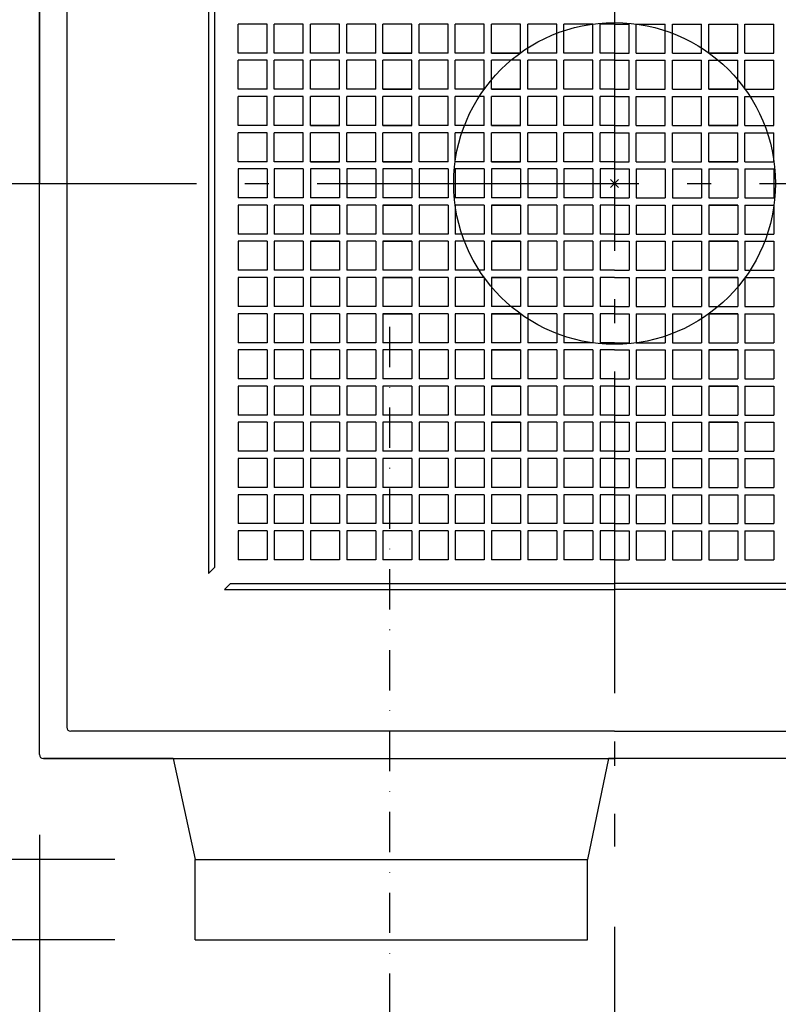
# Model space of a CAD drawing. Extents: x -337 to 763, y -623 to 382.
# Drawn here: x -148 to 41, y -204 to 41 of the extents above; entities that cross this region are included whole.
import ezdxf

# ---------------------------------------------------------------- set-up
doc = ezdxf.new("R2010")
doc.units = 0
doc.header["$LTSCALE"] = 20
doc.header["$PDMODE"] = 3
doc.header["$PDSIZE"] = -2
doc.linetypes.add('CENTER', pattern=[1, 0.5, -0.25, 0, -0.25])
doc.linetypes.add('DASHDOT', pattern=[5.5, 4, -0.6, 0.3, -0.6])
doc.layers.get('DEFPOINTS').update_dxf_attribs({"linetype": 'CONTINUOUS'})
for name, color, linetype in [('ARRANGE', 1, 'CONTINUOUS'), ('BASIS', 6, 'DASHDOT'), ('DETAIL', 5, 'CONTINUOUS'), ('NOTE', 4, 'CONTINUOUS'), ('OUTLINE', 3, 'CONTINUOUS'), ('SIZE', 30, 'CONTINUOUS')]:
    doc.layers.add(name, color=color, linetype=linetype)

msp = doc.modelspace()

# ---------------------------------------------------------------- linework, layer by layer
at = {"layer": 'ARRANGE', "color": 1, "linetype": 'CONTINUOUS'}
msp.add_circle((0, 0), 40, dxfattribs=at)
msp.add_point((0, 0), dxfattribs=at)
at = {"layer": 'BASIS', "color": 6, "linetype": 'DASHDOT'}
for p, q in [((0, 173.23), (0, -164.85)), ((-183.97, 0), (163.05, 0))]:
    msp.add_line(p, q, dxfattribs=at)
at = {"layer": 'DEFPOINTS', "color": 30, "linetype": 'CONTINUOUS'}
for p in [(-143, -142), (0, -164.85), (-104.25, -168.1), (-104.25, -188.1), (-104.25, -188.1), (-6.75, -188.1)]:
    msp.add_point(p, dxfattribs=at)
at = {"layer": 'DETAIL', "color": 5, "linetype": 'CONTINUOUS'}
for p, q in [((-143, -142), (-143, 142)), ((-136.21, 135.21), (-136.21, -135.21)), ((-101, 97), (-101, -97)), ((-99.5, 95.5), (-99.5, -95.5)), ((-86.4, 39.6), (-93.6, 39.6)), ((-93.6, 32.4), (-93.6, 39.6)), ((-86.4, 32.4), (-86.4, 39.6)), ((-77.4, 39.6), (-84.6, 39.6)), ((-84.6, 32.4), (-84.6, 39.6)), ((-77.4, 32.4), (-77.4, 39.6)), ((-68.4, 39.6), (-75.6, 39.6)), ((-75.6, 32.4), (-75.6, 39.6)), ((-68.4, 32.4), (-68.4, 39.6)), ((-59.4, 39.6), (-66.6, 39.6)), ((-66.6, 32.4), (-66.6, 39.6)), ((-59.4, 32.4), (-59.4, 39.6)), ((-59.4, 32.4), (-59.4, 39.6)), ((-50.4, 39.6), (-57.6, 39.6)), ((-57.6, 32.4), (-57.6, 39.6)), ((-50.4, 32.4), (-50.4, 39.6)), ((-50.4, 32.4), (-50.4, 39.6)), ((-41.4, 39.6), (-48.6, 39.6)), ((-48.6, 32.4), (-48.6, 39.6)), ((-41.4, 32.4), (-41.4, 39.6)), ((-32.4, 39.6), (-39.6, 39.6)), ((-39.6, 32.4), (-39.6, 39.6)), ((-32.4, 32.4), (-32.4, 39.6)), ((-23.4, 39.6), (-30.6, 39.6)), ((-30.6, 32.4), (-30.6, 39.6)), ((-23.4, 32.4), (-23.4, 39.6)), ((-23.4, 32.4), (-23.4, 39.6)), ((-14.4, 39.6), (-21.6, 39.6)), ((-21.6, 32.4), (-21.6, 39.6)), ((-14.4, 32.4), (-14.4, 39.6)), ((-5.4, 39.6), (-12.6, 39.6)), ((-12.6, 32.4), (-12.6, 39.6)), ((-5.4, 32.4), (-5.4, 39.6)), ((-3.6, 32.4), (-3.6, 39.6)), ((0, 39.6), (-3.6, 39.6)), ((0, 39.6), (3.6, 39.6)), ((3.6, 32.4), (3.6, 39.6)), ((5.4, 39.6), (12.6, 39.6)), ((5.4, 32.4), (5.4, 39.6)), ((12.6, 32.4), (12.6, 39.6)), ((14.4, 32.4), (14.4, 39.6)), ((14.4, 39.6), (21.6, 39.6)), ((21.6, 32.4), (21.6, 39.6)), ((23.4, 32.4), (23.4, 39.6)), ((23.4, 32.4), (23.4, 39.6)), ((23.4, 39.6), (30.6, 39.6)), ((30.6, 32.4), (30.6, 39.6)), ((32.4, 32.4), (32.4, 39.6)), ((32.4, 39.6), (39.6, 39.6)), ((39.6, 32.4), (39.6, 39.6)), ((-86.4, 32.4), (-93.6, 32.4)), ((-77.4, 32.4), (-84.6, 32.4)), ((-68.4, 32.4), (-75.6, 32.4)), ((-59.4, 32.4), (-66.6, 32.4)), ((-57.6, 32.4), (-50.4, 32.4)), ((-50.4, 32.4), (-57.6, 32.4)), ((-41.4, 32.4), (-48.6, 32.4)), ((-32.4, 32.4), (-39.6, 32.4)), ((-30.6, 32.4), (-23.4, 32.4)), ((-23.4, 32.4), (-30.6, 32.4)), ((-14.4, 32.4), (-21.6, 32.4)), ((-5.4, 32.4), (-12.6, 32.4)), ((0, 32.4), (-3.6, 32.4)), ((0, 32.4), (3.6, 32.4)), ((5.4, 32.4), (12.6, 32.4)), ((14.4, 32.4), (21.6, 32.4)), ((30.6, 32.4), (23.4, 32.4)), ((23.4, 32.4), (30.6, 32.4)), ((32.4, 32.4), (39.6, 32.4)), ((-86.4, 30.6), (-93.6, 30.6)), ((-93.6, 23.4), (-93.6, 30.6)), ((-86.4, 23.4), (-86.4, 30.6)), ((-77.4, 30.6), (-84.6, 30.6)), ((-84.6, 23.4), (-84.6, 30.6)), ((-77.4, 23.4), (-77.4, 30.6)), ((-68.4, 30.6), (-75.6, 30.6)), ((-75.6, 23.4), (-75.6, 30.6)), ((-68.4, 23.4), (-68.4, 30.6)), ((-59.4, 30.6), (-66.6, 30.6)), ((-66.6, 23.4), (-66.6, 30.6)), ((-59.4, 23.4), (-59.4, 30.6)), ((-50.4, 30.6), (-57.6, 30.6)), ((-57.6, 23.4), (-57.6, 30.6)), ((-57.6, 23.4), (-57.6, 30.6)), ((-50.4, 23.4), (-50.4, 30.6)), ((-50.4, 23.4), (-50.4, 30.6)), ((-41.4, 30.6), (-48.6, 30.6)), ((-48.6, 23.4), (-48.6, 30.6)), ((-41.4, 23.4), (-41.4, 30.6)), ((-32.4, 30.6), (-39.6, 30.6)), ((-39.6, 23.4), (-39.6, 30.6)), ((-32.4, 23.4), (-32.4, 30.6)), ((-23.4, 30.6), (-30.6, 30.6)), ((-30.6, 23.4), (-30.6, 30.6)), ((-23.4, 23.4), (-23.4, 30.6)), ((-23.4, 23.4), (-23.4, 30.6)), ((-14.4, 30.6), (-21.6, 30.6)), ((-21.6, 23.4), (-21.6, 30.6)), ((-14.4, 23.4), (-14.4, 30.6)), ((-5.4, 30.6), (-12.6, 30.6)), ((-12.6, 23.4), (-12.6, 30.6)), ((-5.4, 23.4), (-5.4, 30.6)), ((-3.6, 23.4), (-3.6, 30.6)), ((0, 30.6), (-3.6, 30.6)), ((0, 30.6), (3.6, 30.6)), ((3.6, 23.4), (3.6, 30.6)), ((5.4, 30.6), (12.6, 30.6)), ((5.4, 23.4), (5.4, 30.6)), ((12.6, 23.4), (12.6, 30.6)), ((14.4, 23.4), (14.4, 30.6)), ((14.4, 30.6), (21.6, 30.6)), ((21.6, 23.4), (21.6, 30.6)), ((23.4, 23.4), (23.4, 30.6)), ((23.4, 23.4), (23.4, 30.6)), ((23.4, 30.6), (30.6, 30.6)), ((30.6, 23.4), (30.6, 30.6)), ((32.4, 23.4), (32.4, 30.6)), ((32.4, 30.6), (39.6, 30.6)), ((39.6, 23.4), (39.6, 30.6)), ((-86.4, 23.4), (-93.6, 23.4)), ((-77.4, 23.4), (-84.6, 23.4)), ((-68.4, 23.4), (-75.6, 23.4)), ((-59.4, 23.4), (-66.6, 23.4)), ((-57.6, 23.4), (-50.4, 23.4)), ((-50.4, 23.4), (-57.6, 23.4)), ((-41.4, 23.4), (-48.6, 23.4)), ((-32.4, 23.4), (-39.6, 23.4)), ((-30.6, 23.4), (-23.4, 23.4)), ((-23.4, 23.4), (-30.6, 23.4)), ((-14.4, 23.4), (-21.6, 23.4)), ((-5.4, 23.4), (-12.6, 23.4)), ((0, 23.4), (-3.6, 23.4)), ((0, 23.4), (3.6, 23.4)), ((5.4, 23.4), (12.6, 23.4)), ((14.4, 23.4), (21.6, 23.4)), ((30.6, 23.4), (23.4, 23.4)), ((23.4, 23.4), (30.6, 23.4)), ((32.4, 23.4), (39.6, 23.4)), ((-86.4, 21.6), (-93.6, 21.6)), ((-93.6, 14.4), (-93.6, 21.6)), ((-86.4, 14.4), (-86.4, 21.6)), ((-77.4, 21.6), (-84.6, 21.6)), ((-84.6, 14.4), (-84.6, 21.6)), ((-77.4, 14.4), (-77.4, 21.6)), ((-68.4, 21.6), (-75.6, 21.6)), ((-75.6, 14.4), (-75.6, 21.6)), ((-68.4, 14.4), (-68.4, 21.6)), ((-68.4, 14.4), (-68.4, 21.6)), ((-59.4, 21.6), (-66.6, 21.6)), ((-66.6, 14.4), (-66.6, 21.6)), ((-59.4, 14.4), (-59.4, 21.6)), ((-50.4, 21.6), (-57.6, 21.6)), ((-57.6, 14.4), (-57.6, 21.6)), ((-50.4, 14.4), (-50.4, 21.6)), ((-50.4, 14.4), (-50.4, 21.6)), ((-41.4, 21.6), (-48.6, 21.6)), ((-48.6, 14.4), (-48.6, 21.6)), ((-41.4, 14.4), (-41.4, 21.6)), ((-32.4, 21.6), (-39.6, 21.6)), ((-39.6, 14.4), (-39.6, 21.6)), ((-32.4, 14.4), (-32.4, 21.6)), ((-23.4, 21.6), (-30.6, 21.6)), ((-30.6, 14.4), (-30.6, 21.6)), ((-23.4, 14.4), (-23.4, 21.6)), ((-23.4, 14.4), (-23.4, 21.6)), ((-14.4, 21.6), (-21.6, 21.6)), ((-21.6, 14.4), (-21.6, 21.6)), ((-14.4, 14.4), (-14.4, 21.6)), ((-5.4, 21.6), (-12.6, 21.6)), ((-12.6, 14.4), (-12.6, 21.6)), ((-5.4, 14.4), (-5.4, 21.6)), ((-3.6, 14.4), (-3.6, 21.6)), ((0, 21.6), (-3.6, 21.6)), ((0, 21.6), (3.6, 21.6)), ((3.6, 14.4), (3.6, 21.6)), ((5.4, 21.6), (12.6, 21.6)), ((5.4, 14.4), (5.4, 21.6)), ((12.6, 14.4), (12.6, 21.6)), ((14.4, 14.4), (14.4, 21.6)), ((14.4, 21.6), (21.6, 21.6)), ((21.6, 14.4), (21.6, 21.6)), ((23.4, 14.4), (23.4, 21.6)), ((23.4, 14.4), (23.4, 21.6)), ((23.4, 21.6), (30.6, 21.6)), ((30.6, 14.4), (30.6, 21.6)), ((32.4, 14.4), (32.4, 21.6)), ((32.4, 21.6), (39.6, 21.6)), ((39.6, 14.4), (39.6, 21.6)), ((-86.4, 14.4), (-93.6, 14.4)), ((-86.4, 12.6), (-93.6, 12.6)), ((-93.6, 5.4), (-93.6, 12.6)), ((-86.4, 5.4), (-86.4, 12.6)), ((-77.4, 14.4), (-84.6, 14.4)), ((-77.4, 12.6), (-84.6, 12.6)), ((-84.6, 5.4), (-84.6, 12.6)), ((-77.4, 5.4), (-77.4, 12.6)), ((-75.6, 14.4), (-68.4, 14.4)), ((-68.4, 14.4), (-75.6, 14.4)), ((-75.6, 5.4), (-75.6, 12.6)), ((-68.4, 12.6), (-75.6, 12.6)), ((-68.4, 5.4), (-68.4, 12.6)), ((-68.4, 5.4), (-68.4, 12.6)), ((-59.4, 14.4), (-66.6, 14.4)), ((-59.4, 12.6), (-66.6, 12.6)), ((-66.6, 5.4), (-66.6, 12.6)), ((-59.4, 5.4), (-59.4, 12.6)), ((-57.6, 14.4), (-50.4, 14.4)), ((-50.4, 14.4), (-57.6, 14.4)), ((-50.4, 12.6), (-57.6, 12.6)), ((-57.6, 5.4), (-57.6, 12.6)), ((-50.4, 5.4), (-50.4, 12.6)), ((-50.4, 5.4), (-50.4, 12.6)), ((-41.4, 14.4), (-48.6, 14.4)), ((-41.4, 12.6), (-48.6, 12.6)), ((-48.6, 5.4), (-48.6, 12.6)), ((-41.4, 5.4), (-41.4, 12.6)), ((-32.4, 14.4), (-39.6, 14.4)), ((-32.4, 12.6), (-39.6, 12.6)), ((-39.6, 5.4), (-39.6, 12.6)), ((-32.4, 5.4), (-32.4, 12.6)), ((-30.6, 14.4), (-23.4, 14.4)), ((-23.4, 14.4), (-30.6, 14.4)), ((-23.4, 12.6), (-30.6, 12.6)), ((-30.6, 5.4), (-30.6, 12.6)), ((-23.4, 5.4), (-23.4, 12.6)), ((-23.4, 5.4), (-23.4, 12.6)), ((-14.4, 14.4), (-21.6, 14.4)), ((-14.4, 12.6), (-21.6, 12.6)), ((-21.6, 5.4), (-21.6, 12.6)), ((-14.4, 5.4), (-14.4, 12.6)), ((-5.4, 14.4), (-12.6, 14.4)), ((-5.4, 12.6), (-12.6, 12.6)), ((-12.6, 5.4), (-12.6, 12.6)), ((-5.4, 5.4), (-5.4, 12.6)), ((0, 14.4), (-3.6, 14.4)), ((-3.6, 5.4), (-3.6, 12.6)), ((0, 12.6), (-3.6, 12.6)), ((0, 14.4), (3.6, 14.4)), ((0, 12.6), (3.6, 12.6)), ((3.6, 5.4), (3.6, 12.6)), ((5.4, 14.4), (12.6, 14.4)), ((5.4, 12.6), (12.6, 12.6)), ((5.4, 5.4), (5.4, 12.6)), ((12.6, 5.4), (12.6, 12.6)), ((14.4, 14.4), (21.6, 14.4)), ((14.4, 5.4), (14.4, 12.6)), ((14.4, 12.6), (21.6, 12.6)), ((21.6, 5.4), (21.6, 12.6)), ((30.6, 14.4), (23.4, 14.4)), ((23.4, 14.4), (30.6, 14.4)), ((23.4, 5.4), (23.4, 12.6)), ((23.4, 5.4), (23.4, 12.6)), ((23.4, 12.6), (30.6, 12.6)), ((30.6, 5.4), (30.6, 12.6)), ((32.4, 14.4), (39.6, 14.4)), ((32.4, 5.4), (32.4, 12.6)), ((32.4, 12.6), (39.6, 12.6)), ((39.6, 5.4), (39.6, 12.6)), ((-86.4, 5.4), (-93.6, 5.4)), ((-77.4, 5.4), (-84.6, 5.4)), ((-75.6, 5.4), (-68.4, 5.4)), ((-68.4, 5.4), (-75.6, 5.4)), ((-59.4, 5.4), (-66.6, 5.4)), ((-57.6, 5.4), (-50.4, 5.4)), ((-50.4, 5.4), (-57.6, 5.4)), ((-41.4, 5.4), (-48.6, 5.4)), ((-32.4, 5.4), (-39.6, 5.4)), ((-30.6, 5.4), (-23.4, 5.4)), ((-23.4, 5.4), (-30.6, 5.4)), ((-14.4, 5.4), (-21.6, 5.4)), ((-5.4, 5.4), (-12.6, 5.4)), ((0, 5.4), (-3.6, 5.4)), ((0, 5.4), (3.6, 5.4)), ((5.4, 5.4), (12.6, 5.4)), ((14.4, 5.4), (21.6, 5.4)), ((30.6, 5.4), (23.4, 5.4)), ((23.4, 5.4), (30.6, 5.4)), ((32.4, 5.4), (39.6, 5.4)), ((-93.6, 3.6), (-93.6, -3.6)), ((-86.4, 3.6), (-93.6, 3.6)), ((-86.4, 3.6), (-86.4, -3.6)), ((-84.6, 3.6), (-84.6, -3.6)), ((-77.4, 3.6), (-84.6, 3.6)), ((-77.4, 3.6), (-77.4, -3.6)), ((-75.6, 3.6), (-75.6, -3.6)), ((-68.4, 3.6), (-75.6, 3.6)), ((-68.4, 3.6), (-68.4, -3.6)), ((-66.6, 3.6), (-66.6, -3.6)), ((-59.4, 3.6), (-66.6, 3.6)), ((-59.4, 3.6), (-59.4, -3.6)), ((-57.6, 3.6), (-57.6, -3.6)), ((-50.4, 3.6), (-57.6, 3.6)), ((-50.4, 3.6), (-50.4, -3.6)), ((-48.6, 3.6), (-48.6, -3.6)), ((-41.4, 3.6), (-48.6, 3.6)), ((-41.4, 3.6), (-41.4, -3.6)), ((-39.6, 3.6), (-39.6, -3.6)), ((-32.4, 3.6), (-39.6, 3.6)), ((-32.4, 3.6), (-32.4, -3.6)), ((-30.6, 3.6), (-30.6, -3.6)), ((-23.4, 3.6), (-30.6, 3.6)), ((-23.4, 3.6), (-23.4, -3.6)), ((-21.6, 3.6), (-21.6, -3.6)), ((-14.4, 3.6), (-21.6, 3.6)), ((-14.4, 3.6), (-14.4, -3.6)), ((-12.6, 3.6), (-12.6, -3.6)), ((-5.4, 3.6), (-12.6, 3.6)), ((-5.4, 3.6), (-5.4, -3.6)), ((-3.6, 3.6), (-3.6, -3.6)), ((0, 3.6), (-3.6, 3.6)), ((0, 3.6), (3.6, 3.6)), ((3.6, 3.6), (3.6, -3.6)), ((5.4, 3.6), (5.4, -3.6)), ((5.4, 3.6), (12.6, 3.6)), ((12.6, 3.6), (12.6, -3.6)), ((14.4, 3.6), (14.4, -3.6)), ((14.4, 3.6), (21.6, 3.6)), ((21.6, 3.6), (21.6, -3.6)), ((23.4, 3.6), (23.4, -3.6)), ((23.4, 3.6), (30.6, 3.6)), ((30.6, 3.6), (30.6, -3.6)), ((32.4, 3.6), (32.4, -3.6)), ((32.4, 3.6), (39.6, 3.6)), ((39.6, 3.6), (39.6, -3.6)), ((-86.4, -3.6), (-93.6, -3.6)), ((-77.4, -3.6), (-84.6, -3.6)), ((-68.4, -3.6), (-75.6, -3.6)), ((-59.4, -3.6), (-66.6, -3.6)), ((-50.4, -3.6), (-57.6, -3.6)), ((-41.4, -3.6), (-48.6, -3.6)), ((-32.4, -3.6), (-39.6, -3.6)), ((-23.4, -3.6), (-30.6, -3.6)), ((-14.4, -3.6), (-21.6, -3.6)), ((-5.4, -3.6), (-12.6, -3.6)), ((0, -3.6), (-3.6, -3.6)), ((0, -3.6), (3.6, -3.6)), ((5.4, -3.6), (12.6, -3.6)), ((14.4, -3.6), (21.6, -3.6)), ((23.4, -3.6), (30.6, -3.6)), ((32.4, -3.6), (39.6, -3.6)), ((-86.4, -5.4), (-93.6, -5.4)), ((-93.6, -5.4), (-93.6, -12.6)), ((-86.4, -5.4), (-86.4, -12.6)), ((-77.4, -5.4), (-84.6, -5.4)), ((-84.6, -5.4), (-84.6, -12.6)), ((-77.4, -5.4), (-77.4, -12.6)), ((-75.6, -5.4), (-75.6, -12.6)), ((-75.6, -5.4), (-68.4, -5.4)), ((-68.4, -5.4), (-75.6, -5.4)), ((-68.4, -5.4), (-68.4, -12.6)), ((-68.4, -5.4), (-68.4, -12.6)), ((-59.4, -5.4), (-66.6, -5.4)), ((-66.6, -5.4), (-66.6, -12.6)), ((-59.4, -5.4), (-59.4, -12.6)), ((-57.6, -5.4), (-50.4, -5.4)), ((-50.4, -5.4), (-57.6, -5.4)), ((-57.6, -5.4), (-57.6, -12.6)), ((-50.4, -5.4), (-50.4, -12.6)), ((-50.4, -5.4), (-50.4, -12.6)), ((-41.4, -5.4), (-48.6, -5.4)), ((-48.6, -5.4), (-48.6, -12.6)), ((-41.4, -5.4), (-41.4, -12.6)), ((-32.4, -5.4), (-39.6, -5.4)), ((-39.6, -5.4), (-39.6, -12.6)), ((-32.4, -5.4), (-32.4, -12.6)), ((-30.6, -5.4), (-23.4, -5.4)), ((-23.4, -5.4), (-30.6, -5.4)), ((-30.6, -5.4), (-30.6, -12.6)), ((-23.4, -5.4), (-23.4, -12.6)), ((-23.4, -5.4), (-23.4, -12.6)), ((-14.4, -5.4), (-21.6, -5.4)), ((-21.6, -5.4), (-21.6, -12.6)), ((-14.4, -5.4), (-14.4, -12.6)), ((-5.4, -5.4), (-12.6, -5.4)), ((-12.6, -5.4), (-12.6, -12.6)), ((-5.4, -5.4), (-5.4, -12.6)), ((-3.6, -5.4), (-3.6, -12.6)), ((0, -5.4), (-3.6, -5.4)), ((0, -5.4), (3.6, -5.4)), ((3.6, -5.4), (3.6, -12.6)), ((5.4, -5.4), (12.6, -5.4)), ((5.4, -5.4), (5.4, -12.6)), ((12.6, -5.4), (12.6, -12.6)), ((14.4, -5.4), (14.4, -12.6)), ((14.4, -5.4), (21.6, -5.4)), ((21.6, -5.4), (21.6, -12.6)), ((30.6, -5.4), (23.4, -5.4)), ((23.4, -5.4), (23.4, -12.6)), ((23.4, -5.4), (23.4, -12.6)), ((23.4, -5.4), (30.6, -5.4)), ((30.6, -5.4), (30.6, -12.6)), ((32.4, -5.4), (32.4, -12.6)), ((32.4, -5.4), (39.6, -5.4)), ((39.6, -5.4), (39.6, -12.6)), ((-86.4, -12.6), (-93.6, -12.6)), ((-86.4, -14.4), (-93.6, -14.4)), ((-93.6, -14.4), (-93.6, -21.6)), ((-86.4, -14.4), (-86.4, -21.6)), ((-77.4, -12.6), (-84.6, -12.6)), ((-77.4, -14.4), (-84.6, -14.4)), ((-84.6, -14.4), (-84.6, -21.6)), ((-77.4, -14.4), (-77.4, -21.6)), ((-68.4, -12.6), (-75.6, -12.6)), ((-75.6, -14.4), (-68.4, -14.4)), ((-68.4, -14.4), (-75.6, -14.4)), ((-75.6, -14.4), (-75.6, -21.6)), ((-68.4, -14.4), (-68.4, -21.6)), ((-68.4, -14.4), (-68.4, -21.6)), ((-59.4, -12.6), (-66.6, -12.6)), ((-59.4, -14.4), (-66.6, -14.4)), ((-66.6, -14.4), (-66.6, -21.6)), ((-59.4, -14.4), (-59.4, -21.6)), ((-50.4, -12.6), (-57.6, -12.6)), ((-57.6, -14.4), (-50.4, -14.4)), ((-50.4, -14.4), (-57.6, -14.4)), ((-57.6, -14.4), (-57.6, -21.6)), ((-50.4, -14.4), (-50.4, -21.6)), ((-50.4, -14.4), (-50.4, -21.6)), ((-41.4, -12.6), (-48.6, -12.6)), ((-41.4, -14.4), (-48.6, -14.4)), ((-48.6, -14.4), (-48.6, -21.6)), ((-41.4, -14.4), (-41.4, -21.6)), ((-32.4, -12.6), (-39.6, -12.6)), ((-32.4, -14.4), (-39.6, -14.4)), ((-39.6, -14.4), (-39.6, -21.6)), ((-32.4, -14.4), (-32.4, -21.6)), ((-23.4, -12.6), (-30.6, -12.6)), ((-30.6, -14.4), (-23.4, -14.4)), ((-23.4, -14.4), (-30.6, -14.4)), ((-30.6, -14.4), (-30.6, -21.6)), ((-23.4, -14.4), (-23.4, -21.6)), ((-23.4, -14.4), (-23.4, -21.6)), ((-14.4, -12.6), (-21.6, -12.6)), ((-14.4, -14.4), (-21.6, -14.4)), ((-21.6, -14.4), (-21.6, -21.6)), ((-14.4, -14.4), (-14.4, -21.6)), ((-5.4, -12.6), (-12.6, -12.6)), ((-5.4, -14.4), (-12.6, -14.4)), ((-12.6, -14.4), (-12.6, -21.6)), ((-5.4, -14.4), (-5.4, -21.6)), ((0, -12.6), (-3.6, -12.6)), ((-3.6, -14.4), (-3.6, -21.6)), ((0, -14.4), (-3.6, -14.4)), ((0, -12.6), (3.6, -12.6)), ((0, -14.4), (3.6, -14.4)), ((3.6, -14.4), (3.6, -21.6)), ((5.4, -12.6), (12.6, -12.6)), ((5.4, -14.4), (12.6, -14.4)), ((5.4, -14.4), (5.4, -21.6)), ((12.6, -14.4), (12.6, -21.6)), ((14.4, -12.6), (21.6, -12.6)), ((14.4, -14.4), (14.4, -21.6)), ((14.4, -14.4), (21.6, -14.4)), ((21.6, -14.4), (21.6, -21.6)), ((23.4, -12.6), (30.6, -12.6)), ((30.6, -14.4), (23.4, -14.4)), ((23.4, -14.4), (23.4, -21.6)), ((23.4, -14.4), (23.4, -21.6)), ((23.4, -14.4), (30.6, -14.4)), ((30.6, -14.4), (30.6, -21.6)), ((32.4, -12.6), (39.6, -12.6)), ((32.4, -14.4), (32.4, -21.6)), ((32.4, -14.4), (39.6, -14.4)), ((39.6, -14.4), (39.6, -21.6)), ((-86.4, -21.6), (-93.6, -21.6)), ((-77.4, -21.6), (-84.6, -21.6)), ((-68.4, -21.6), (-75.6, -21.6)), ((-59.4, -21.6), (-66.6, -21.6)), ((-50.4, -21.6), (-57.6, -21.6)), ((-41.4, -21.6), (-48.6, -21.6)), ((-32.4, -21.6), (-39.6, -21.6)), ((-23.4, -21.6), (-30.6, -21.6)), ((-14.4, -21.6), (-21.6, -21.6)), ((-5.4, -21.6), (-12.6, -21.6)), ((0, -21.6), (-3.6, -21.6)), ((0, -21.6), (3.6, -21.6)), ((5.4, -21.6), (12.6, -21.6)), ((14.4, -21.6), (21.6, -21.6)), ((23.4, -21.6), (30.6, -21.6)), ((32.4, -21.6), (39.6, -21.6)), ((-86.4, -23.4), (-93.6, -23.4)), ((-93.6, -23.4), (-93.6, -30.6)), ((-86.4, -23.4), (-86.4, -30.6)), ((-77.4, -23.4), (-84.6, -23.4)), ((-84.6, -23.4), (-84.6, -30.6)), ((-77.4, -23.4), (-77.4, -30.6)), ((-68.4, -23.4), (-75.6, -23.4)), ((-75.6, -23.4), (-75.6, -30.6)), ((-68.4, -23.4), (-68.4, -30.6)), ((-59.4, -23.4), (-66.6, -23.4)), ((-66.6, -23.4), (-66.6, -30.6)), ((-59.4, -23.4), (-59.4, -30.6)), ((-57.6, -23.4), (-50.4, -23.4)), ((-50.4, -23.4), (-57.6, -23.4)), ((-57.6, -23.4), (-57.6, -30.6)), ((-57.6, -23.4), (-57.6, -30.6)), ((-50.4, -23.4), (-50.4, -30.6)), ((-50.4, -23.4), (-50.4, -30.6)), ((-41.4, -23.4), (-48.6, -23.4)), ((-48.6, -23.4), (-48.6, -30.6)), ((-41.4, -23.4), (-41.4, -30.6)), ((-32.4, -23.4), (-39.6, -23.4)), ((-39.6, -23.4), (-39.6, -30.6)), ((-32.4, -23.4), (-32.4, -30.6)), ((-30.6, -23.4), (-23.4, -23.4)), ((-23.4, -23.4), (-30.6, -23.4)), ((-30.6, -23.4), (-30.6, -30.6)), ((-23.4, -23.4), (-23.4, -30.6)), ((-23.4, -23.4), (-23.4, -30.6)), ((-14.4, -23.4), (-21.6, -23.4)), ((-21.6, -23.4), (-21.6, -30.6)), ((-14.4, -23.4), (-14.4, -30.6)), ((-5.4, -23.4), (-12.6, -23.4)), ((-12.6, -23.4), (-12.6, -30.6)), ((-5.4, -23.4), (-5.4, -30.6)), ((-3.6, -23.4), (-3.6, -30.6)), ((0, -23.4), (-3.6, -23.4)), ((0, -23.4), (3.6, -23.4)), ((3.6, -23.4), (3.6, -30.6)), ((5.4, -23.4), (12.6, -23.4)), ((5.4, -23.4), (5.4, -30.6)), ((12.6, -23.4), (12.6, -30.6)), ((14.4, -23.4), (14.4, -30.6)), ((14.4, -23.4), (21.6, -23.4)), ((21.6, -23.4), (21.6, -30.6)), ((30.6, -23.4), (23.4, -23.4)), ((23.4, -23.4), (23.4, -30.6)), ((23.4, -23.4), (23.4, -30.6)), ((23.4, -23.4), (30.6, -23.4)), ((30.6, -23.4), (30.6, -30.6)), ((32.4, -23.4), (32.4, -30.6)), ((32.4, -23.4), (39.6, -23.4)), ((39.6, -23.4), (39.6, -30.6)), ((-86.4, -30.6), (-93.6, -30.6)), ((-77.4, -30.6), (-84.6, -30.6)), ((-68.4, -30.6), (-75.6, -30.6)), ((-59.4, -30.6), (-66.6, -30.6)), ((-50.4, -30.6), (-57.6, -30.6)), ((-41.4, -30.6), (-48.6, -30.6)), ((-32.4, -30.6), (-39.6, -30.6)), ((-23.4, -30.6), (-30.6, -30.6)), ((-14.4, -30.6), (-21.6, -30.6)), ((-5.4, -30.6), (-12.6, -30.6)), ((0, -30.6), (-3.6, -30.6)), ((0, -30.6), (3.6, -30.6)), ((5.4, -30.6), (12.6, -30.6)), ((14.4, -30.6), (21.6, -30.6)), ((23.4, -30.6), (30.6, -30.6)), ((32.4, -30.6), (39.6, -30.6)), ((-86.4, -32.4), (-93.6, -32.4)), ((-93.6, -32.4), (-93.6, -39.6)), ((-86.4, -32.4), (-86.4, -39.6)), ((-77.4, -32.4), (-84.6, -32.4)), ((-84.6, -32.4), (-84.6, -39.6)), ((-77.4, -32.4), (-77.4, -39.6)), ((-68.4, -32.4), (-75.6, -32.4)), ((-75.6, -32.4), (-75.6, -39.6)), ((-68.4, -32.4), (-68.4, -39.6)), ((-59.4, -32.4), (-66.6, -32.4)), ((-66.6, -32.4), (-66.6, -39.6)), ((-59.4, -32.4), (-59.4, -39.6)), ((-59.4, -32.4), (-59.4, -39.6)), ((-57.6, -32.4), (-50.4, -32.4)), ((-50.4, -32.4), (-57.6, -32.4)), ((-57.6, -32.4), (-57.6, -39.6)), ((-50.4, -32.4), (-50.4, -39.6)), ((-50.4, -32.4), (-50.4, -39.6)), ((-41.4, -32.4), (-48.6, -32.4)), ((-48.6, -32.4), (-48.6, -39.6)), ((-41.4, -32.4), (-41.4, -39.6)), ((-32.4, -32.4), (-39.6, -32.4)), ((-39.6, -32.4), (-39.6, -39.6)), ((-32.4, -32.4), (-32.4, -39.6)), ((-30.6, -32.4), (-23.4, -32.4)), ((-23.4, -32.4), (-30.6, -32.4)), ((-30.6, -32.4), (-30.6, -39.6)), ((-23.4, -32.4), (-23.4, -39.6)), ((-23.4, -32.4), (-23.4, -39.6)), ((-14.4, -32.4), (-21.6, -32.4)), ((-21.6, -32.4), (-21.6, -39.6)), ((-14.4, -32.4), (-14.4, -39.6)), ((-5.4, -32.4), (-12.6, -32.4)), ((-12.6, -32.4), (-12.6, -39.6)), ((-5.4, -32.4), (-5.4, -39.6)), ((-3.6, -32.4), (-3.6, -39.6)), ((0, -32.4), (-3.6, -32.4)), ((0, -32.4), (3.6, -32.4)), ((3.6, -32.4), (3.6, -39.6)), ((5.4, -32.4), (12.6, -32.4)), ((5.4, -32.4), (5.4, -39.6)), ((12.6, -32.4), (12.6, -39.6)), ((14.4, -32.4), (14.4, -39.6)), ((14.4, -32.4), (21.6, -32.4)), ((21.6, -32.4), (21.6, -39.6)), ((30.6, -32.4), (23.4, -32.4)), ((23.4, -32.4), (23.4, -39.6)), ((23.4, -32.4), (23.4, -39.6)), ((23.4, -32.4), (30.6, -32.4)), ((30.6, -32.4), (30.6, -39.6)), ((32.4, -32.4), (32.4, -39.6)), ((32.4, -32.4), (39.6, -32.4)), ((39.6, -32.4), (39.6, -39.6)), ((-86.4, -39.6), (-93.6, -39.6)), ((-86.4, -41.4), (-93.6, -41.4)), ((-93.6, -41.4), (-93.6, -48.6)), ((-86.4, -41.4), (-86.4, -48.6)), ((-77.4, -39.6), (-84.6, -39.6)), ((-77.4, -41.4), (-84.6, -41.4)), ((-84.6, -41.4), (-84.6, -48.6)), ((-77.4, -41.4), (-77.4, -48.6)), ((-68.4, -39.6), (-75.6, -39.6)), ((-68.4, -41.4), (-75.6, -41.4)), ((-75.6, -41.4), (-75.6, -48.6)), ((-68.4, -41.4), (-68.4, -48.6)), ((-59.4, -39.6), (-66.6, -39.6)), ((-59.4, -41.4), (-66.6, -41.4)), ((-66.6, -41.4), (-66.6, -48.6)), ((-59.4, -41.4), (-59.4, -48.6)), ((-50.4, -39.6), (-57.6, -39.6)), ((-50.4, -41.4), (-57.6, -41.4)), ((-57.6, -41.4), (-57.6, -48.6)), ((-50.4, -41.4), (-50.4, -48.6)), ((-41.4, -39.6), (-48.6, -39.6)), ((-41.4, -41.4), (-48.6, -41.4)), ((-48.6, -41.4), (-48.6, -48.6)), ((-41.4, -41.4), (-41.4, -48.6)), ((-32.4, -39.6), (-39.6, -39.6)), ((-32.4, -41.4), (-39.6, -41.4)), ((-39.6, -41.4), (-39.6, -48.6)), ((-32.4, -41.4), (-32.4, -48.6)), ((-23.4, -39.6), (-30.6, -39.6)), ((-30.6, -41.4), (-23.4, -41.4)), ((-23.4, -41.4), (-30.6, -41.4)), ((-30.6, -41.4), (-30.6, -48.6)), ((-23.4, -41.4), (-23.4, -48.6)), ((-23.4, -41.4), (-23.4, -48.6)), ((-14.4, -39.6), (-21.6, -39.6)), ((-14.4, -41.4), (-21.6, -41.4)), ((-21.6, -41.4), (-21.6, -48.6)), ((-14.4, -41.4), (-14.4, -48.6)), ((-5.4, -39.6), (-12.6, -39.6)), ((-5.4, -41.4), (-12.6, -41.4)), ((-12.6, -41.4), (-12.6, -48.6)), ((-5.4, -41.4), (-5.4, -48.6)), ((0, -39.6), (-3.6, -39.6)), ((-3.6, -41.4), (-3.6, -48.6)), ((0, -41.4), (-3.6, -41.4)), ((0, -39.6), (3.6, -39.6)), ((0, -41.4), (3.6, -41.4)), ((3.6, -41.4), (3.6, -48.6)), ((5.4, -39.6), (12.6, -39.6)), ((5.4, -41.4), (12.6, -41.4)), ((5.4, -41.4), (5.4, -48.6)), ((12.6, -41.4), (12.6, -48.6)), ((14.4, -39.6), (21.6, -39.6)), ((14.4, -41.4), (14.4, -48.6)), ((14.4, -41.4), (21.6, -41.4)), ((21.6, -41.4), (21.6, -48.6)), ((23.4, -39.6), (30.6, -39.6)), ((30.6, -41.4), (23.4, -41.4)), ((23.4, -41.4), (23.4, -48.6)), ((23.4, -41.4), (23.4, -48.6)), ((23.4, -41.4), (30.6, -41.4)), ((30.6, -41.4), (30.6, -48.6)), ((32.4, -39.6), (39.6, -39.6)), ((32.4, -41.4), (32.4, -48.6)), ((32.4, -41.4), (39.6, -41.4)), ((39.6, -41.4), (39.6, -48.6)), ((-86.4, -48.6), (-93.6, -48.6)), ((-77.4, -48.6), (-84.6, -48.6)), ((-68.4, -48.6), (-75.6, -48.6)), ((-59.4, -48.6), (-66.6, -48.6)), ((-50.4, -48.6), (-57.6, -48.6)), ((-41.4, -48.6), (-48.6, -48.6)), ((-32.4, -48.6), (-39.6, -48.6)), ((-23.4, -48.6), (-30.6, -48.6)), ((-14.4, -48.6), (-21.6, -48.6)), ((-5.4, -48.6), (-12.6, -48.6)), ((0, -48.6), (-3.6, -48.6)), ((0, -48.6), (3.6, -48.6)), ((5.4, -48.6), (12.6, -48.6)), ((14.4, -48.6), (21.6, -48.6)), ((23.4, -48.6), (30.6, -48.6)), ((32.4, -48.6), (39.6, -48.6)), ((-86.4, -50.4), (-93.6, -50.4)), ((-93.6, -50.4), (-93.6, -57.6)), ((-86.4, -50.4), (-86.4, -57.6)), ((-77.4, -50.4), (-84.6, -50.4)), ((-84.6, -50.4), (-84.6, -57.6)), ((-77.4, -50.4), (-77.4, -57.6)), ((-68.4, -50.4), (-75.6, -50.4)), ((-75.6, -50.4), (-75.6, -57.6)), ((-68.4, -50.4), (-68.4, -57.6)), ((-59.4, -50.4), (-66.6, -50.4)), ((-66.6, -50.4), (-66.6, -57.6)), ((-59.4, -50.4), (-59.4, -57.6)), ((-50.4, -50.4), (-57.6, -50.4)), ((-57.6, -50.4), (-57.6, -57.6)), ((-50.4, -50.4), (-50.4, -57.6)), ((-41.4, -50.4), (-48.6, -50.4)), ((-48.6, -50.4), (-48.6, -57.6)), ((-41.4, -50.4), (-41.4, -57.6)), ((-32.4, -50.4), (-39.6, -50.4)), ((-39.6, -50.4), (-39.6, -57.6)), ((-32.4, -50.4), (-32.4, -57.6)), ((-30.6, -50.4), (-23.4, -50.4)), ((-23.4, -50.4), (-30.6, -50.4)), ((-30.6, -50.4), (-30.6, -57.6)), ((-23.4, -50.4), (-23.4, -57.6)), ((-23.4, -50.4), (-23.4, -57.6)), ((-14.4, -50.4), (-21.6, -50.4)), ((-21.6, -50.4), (-21.6, -57.6)), ((-14.4, -50.4), (-14.4, -57.6)), ((-5.4, -50.4), (-12.6, -50.4)), ((-12.6, -50.4), (-12.6, -57.6)), ((-5.4, -50.4), (-5.4, -57.6)), ((-3.6, -50.4), (-3.6, -57.6)), ((0, -50.4), (-3.6, -50.4)), ((0, -50.4), (3.6, -50.4)), ((3.6, -50.4), (3.6, -57.6)), ((5.4, -50.4), (12.6, -50.4)), ((5.4, -50.4), (5.4, -57.6)), ((12.6, -50.4), (12.6, -57.6)), ((14.4, -50.4), (14.4, -57.6)), ((14.4, -50.4), (21.6, -50.4)), ((21.6, -50.4), (21.6, -57.6)), ((30.6, -50.4), (23.4, -50.4)), ((23.4, -50.4), (23.4, -57.6)), ((23.4, -50.4), (23.4, -57.6)), ((23.4, -50.4), (30.6, -50.4)), ((30.6, -50.4), (30.6, -57.6)), ((32.4, -50.4), (32.4, -57.6)), ((32.4, -50.4), (39.6, -50.4)), ((39.6, -50.4), (39.6, -57.6)), ((-86.4, -57.6), (-93.6, -57.6)), ((-77.4, -57.6), (-84.6, -57.6)), ((-68.4, -57.6), (-75.6, -57.6)), ((-59.4, -57.6), (-66.6, -57.6)), ((-50.4, -57.6), (-57.6, -57.6)), ((-41.4, -57.6), (-48.6, -57.6)), ((-32.4, -57.6), (-39.6, -57.6)), ((-23.4, -57.6), (-30.6, -57.6)), ((-14.4, -57.6), (-21.6, -57.6)), ((-5.4, -57.6), (-12.6, -57.6)), ((0, -57.6), (-3.6, -57.6)), ((0, -57.6), (3.6, -57.6)), ((5.4, -57.6), (12.6, -57.6)), ((14.4, -57.6), (21.6, -57.6)), ((23.4, -57.6), (30.6, -57.6)), ((32.4, -57.6), (39.6, -57.6)), ((-86.4, -59.4), (-93.6, -59.4)), ((-93.6, -59.4), (-93.6, -66.6)), ((-86.4, -59.4), (-86.4, -66.6)), ((-77.4, -59.4), (-84.6, -59.4)), ((-84.6, -59.4), (-84.6, -66.6)), ((-77.4, -59.4), (-77.4, -66.6)), ((-68.4, -59.4), (-75.6, -59.4)), ((-75.6, -59.4), (-75.6, -66.6)), ((-68.4, -59.4), (-68.4, -66.6)), ((-59.4, -59.4), (-66.6, -59.4)), ((-66.6, -59.4), (-66.6, -66.6)), ((-59.4, -59.4), (-59.4, -66.6)), ((-50.4, -59.4), (-57.6, -59.4)), ((-57.6, -59.4), (-57.6, -66.6)), ((-50.4, -59.4), (-50.4, -66.6)), ((-41.4, -59.4), (-48.6, -59.4)), ((-48.6, -59.4), (-48.6, -66.6)), ((-41.4, -59.4), (-41.4, -66.6)), ((-32.4, -59.4), (-39.6, -59.4)), ((-39.6, -59.4), (-39.6, -66.6)), ((-32.4, -59.4), (-32.4, -66.6)), ((-30.6, -59.4), (-23.4, -59.4)), ((-23.4, -59.4), (-30.6, -59.4)), ((-30.6, -59.4), (-30.6, -66.6)), ((-23.4, -59.4), (-23.4, -66.6)), ((-23.4, -59.4), (-23.4, -66.6)), ((-14.4, -59.4), (-21.6, -59.4)), ((-21.6, -59.4), (-21.6, -66.6)), ((-14.4, -59.4), (-14.4, -66.6)), ((-5.4, -59.4), (-12.6, -59.4)), ((-12.6, -59.4), (-12.6, -66.6)), ((-5.4, -59.4), (-5.4, -66.6)), ((-3.6, -59.4), (-3.6, -66.6)), ((0, -59.4), (-3.6, -59.4)), ((0, -59.4), (3.6, -59.4)), ((3.6, -59.4), (3.6, -66.6)), ((5.4, -59.4), (12.6, -59.4)), ((5.4, -59.4), (5.4, -66.6)), ((12.6, -59.4), (12.6, -66.6)), ((14.4, -59.4), (14.4, -66.6)), ((14.4, -59.4), (21.6, -59.4)), ((21.6, -59.4), (21.6, -66.6)), ((30.6, -59.4), (23.4, -59.4)), ((23.4, -59.4), (23.4, -66.6)), ((23.4, -59.4), (23.4, -66.6)), ((23.4, -59.4), (30.6, -59.4)), ((30.6, -59.4), (30.6, -66.6)), ((32.4, -59.4), (32.4, -66.6)), ((32.4, -59.4), (39.6, -59.4)), ((39.6, -59.4), (39.6, -66.6)), ((-86.4, -66.6), (-93.6, -66.6)), ((-86.4, -68.4), (-93.6, -68.4)), ((-93.6, -68.4), (-93.6, -75.6)), ((-86.4, -68.4), (-86.4, -75.6)), ((-77.4, -66.6), (-84.6, -66.6)), ((-77.4, -68.4), (-84.6, -68.4)), ((-84.6, -68.4), (-84.6, -75.6)), ((-77.4, -68.4), (-77.4, -75.6)), ((-68.4, -66.6), (-75.6, -66.6)), ((-68.4, -68.4), (-75.6, -68.4)), ((-75.6, -68.4), (-75.6, -75.6)), ((-68.4, -68.4), (-68.4, -75.6)), ((-59.4, -66.6), (-66.6, -66.6)), ((-59.4, -68.4), (-66.6, -68.4)), ((-66.6, -68.4), (-66.6, -75.6)), ((-59.4, -68.4), (-59.4, -75.6)), ((-50.4, -66.6), (-57.6, -66.6)), ((-50.4, -68.4), (-57.6, -68.4)), ((-57.6, -68.4), (-57.6, -75.6)), ((-50.4, -68.4), (-50.4, -75.6)), ((-41.4, -66.6), (-48.6, -66.6)), ((-41.4, -68.4), (-48.6, -68.4)), ((-48.6, -68.4), (-48.6, -75.6)), ((-41.4, -68.4), (-41.4, -75.6)), ((-32.4, -66.6), (-39.6, -66.6)), ((-32.4, -68.4), (-39.6, -68.4)), ((-39.6, -68.4), (-39.6, -75.6)), ((-32.4, -68.4), (-32.4, -75.6)), ((-23.4, -66.6), (-30.6, -66.6)), ((-23.4, -68.4), (-30.6, -68.4)), ((-30.6, -68.4), (-30.6, -75.6)), ((-23.4, -68.4), (-23.4, -75.6)), ((-14.4, -66.6), (-21.6, -66.6)), ((-14.4, -68.4), (-21.6, -68.4)), ((-21.6, -68.4), (-21.6, -75.6)), ((-14.4, -68.4), (-14.4, -75.6)), ((-5.4, -66.6), (-12.6, -66.6)), ((-5.4, -68.4), (-12.6, -68.4)), ((-12.6, -68.4), (-12.6, -75.6)), ((-5.4, -68.4), (-5.4, -75.6)), ((0, -66.6), (-3.6, -66.6)), ((-3.6, -68.4), (-3.6, -75.6)), ((0, -68.4), (-3.6, -68.4)), ((0, -66.6), (3.6, -66.6)), ((0, -68.4), (3.6, -68.4)), ((3.6, -68.4), (3.6, -75.6)), ((5.4, -66.6), (12.6, -66.6)), ((5.4, -68.4), (12.6, -68.4)), ((5.4, -68.4), (5.4, -75.6)), ((12.6, -68.4), (12.6, -75.6)), ((14.4, -66.6), (21.6, -66.6)), ((14.4, -68.4), (14.4, -75.6)), ((14.4, -68.4), (21.6, -68.4)), ((21.6, -68.4), (21.6, -75.6)), ((23.4, -66.6), (30.6, -66.6)), ((23.4, -68.4), (23.4, -75.6)), ((23.4, -68.4), (30.6, -68.4)), ((30.6, -68.4), (30.6, -75.6)), ((32.4, -66.6), (39.6, -66.6)), ((32.4, -68.4), (32.4, -75.6)), ((32.4, -68.4), (39.6, -68.4)), ((39.6, -68.4), (39.6, -75.6)), ((-86.4, -75.6), (-93.6, -75.6)), ((-77.4, -75.6), (-84.6, -75.6)), ((-68.4, -75.6), (-75.6, -75.6)), ((-59.4, -75.6), (-66.6, -75.6)), ((-50.4, -75.6), (-57.6, -75.6)), ((-41.4, -75.6), (-48.6, -75.6)), ((-32.4, -75.6), (-39.6, -75.6)), ((-23.4, -75.6), (-30.6, -75.6)), ((-14.4, -75.6), (-21.6, -75.6)), ((-5.4, -75.6), (-12.6, -75.6)), ((0, -75.6), (-3.6, -75.6)), ((0, -75.6), (3.6, -75.6)), ((5.4, -75.6), (12.6, -75.6)), ((14.4, -75.6), (21.6, -75.6)), ((23.4, -75.6), (30.6, -75.6)), ((32.4, -75.6), (39.6, -75.6)), ((-86.4, -77.4), (-93.6, -77.4)), ((-93.6, -77.4), (-93.6, -84.6)), ((-86.4, -77.4), (-86.4, -84.6)), ((-77.4, -77.4), (-84.6, -77.4)), ((-84.6, -77.4), (-84.6, -84.6)), ((-77.4, -77.4), (-77.4, -84.6)), ((-68.4, -77.4), (-75.6, -77.4)), ((-75.6, -77.4), (-75.6, -84.6)), ((-68.4, -77.4), (-68.4, -84.6)), ((-59.4, -77.4), (-66.6, -77.4)), ((-66.6, -77.4), (-66.6, -84.6)), ((-59.4, -77.4), (-59.4, -84.6)), ((-50.4, -77.4), (-57.6, -77.4)), ((-57.6, -77.4), (-57.6, -84.6)), ((-50.4, -77.4), (-50.4, -84.6)), ((-41.4, -77.4), (-48.6, -77.4)), ((-48.6, -77.4), (-48.6, -84.6)), ((-41.4, -77.4), (-41.4, -84.6)), ((-32.4, -77.4), (-39.6, -77.4)), ((-39.6, -77.4), (-39.6, -84.6)), ((-32.4, -77.4), (-32.4, -84.6)), ((-23.4, -77.4), (-30.6, -77.4)), ((-30.6, -77.4), (-30.6, -84.6)), ((-23.4, -77.4), (-23.4, -84.6)), ((-14.4, -77.4), (-21.6, -77.4)), ((-21.6, -77.4), (-21.6, -84.6)), ((-14.4, -77.4), (-14.4, -84.6)), ((-5.4, -77.4), (-12.6, -77.4)), ((-12.6, -77.4), (-12.6, -84.6)), ((-5.4, -77.4), (-5.4, -84.6)), ((-3.6, -77.4), (-3.6, -84.6)), ((0, -77.4), (-3.6, -77.4)), ((0, -77.4), (3.6, -77.4)), ((3.6, -77.4), (3.6, -84.6)), ((5.4, -77.4), (5.4, -84.6)), ((5.4, -77.4), (12.6, -77.4)), ((12.6, -77.4), (12.6, -84.6)), ((14.4, -77.4), (14.4, -84.6)), ((14.4, -77.4), (21.6, -77.4)), ((21.6, -77.4), (21.6, -84.6)), ((23.4, -77.4), (23.4, -84.6)), ((23.4, -77.4), (30.6, -77.4)), ((30.6, -77.4), (30.6, -84.6)), ((32.4, -77.4), (32.4, -84.6)), ((32.4, -77.4), (39.6, -77.4)), ((39.6, -77.4), (39.6, -84.6)), ((-86.4, -84.6), (-93.6, -84.6)), ((-77.4, -84.6), (-84.6, -84.6)), ((-68.4, -84.6), (-75.6, -84.6)), ((-59.4, -84.6), (-66.6, -84.6)), ((-50.4, -84.6), (-57.6, -84.6)), ((-41.4, -84.6), (-48.6, -84.6)), ((-32.4, -84.6), (-39.6, -84.6)), ((-23.4, -84.6), (-30.6, -84.6)), ((-14.4, -84.6), (-21.6, -84.6)), ((-5.4, -84.6), (-12.6, -84.6)), ((0, -84.6), (-3.6, -84.6)), ((0, -84.6), (3.6, -84.6)), ((5.4, -84.6), (12.6, -84.6)), ((14.4, -84.6), (21.6, -84.6)), ((23.4, -84.6), (30.6, -84.6)), ((32.4, -84.6), (39.6, -84.6)), ((-86.4, -86.4), (-93.6, -86.4)), ((-93.6, -86.4), (-93.6, -93.6)), ((-86.4, -86.4), (-86.4, -93.6)), ((-77.4, -86.4), (-84.6, -86.4)), ((-84.6, -86.4), (-84.6, -93.6)), ((-77.4, -86.4), (-77.4, -93.6)), ((-68.4, -86.4), (-75.6, -86.4)), ((-75.6, -86.4), (-75.6, -93.6)), ((-68.4, -86.4), (-68.4, -93.6)), ((-59.4, -86.4), (-66.6, -86.4)), ((-66.6, -86.4), (-66.6, -93.6)), ((-59.4, -86.4), (-59.4, -93.6)), ((-50.4, -86.4), (-57.6, -86.4)), ((-57.6, -86.4), (-57.6, -93.6)), ((-50.4, -86.4), (-50.4, -93.6)), ((-41.4, -86.4), (-48.6, -86.4)), ((-48.6, -86.4), (-48.6, -93.6)), ((-41.4, -86.4), (-41.4, -93.6)), ((-32.4, -86.4), (-39.6, -86.4)), ((-39.6, -86.4), (-39.6, -93.6)), ((-32.4, -86.4), (-32.4, -93.6)), ((-23.4, -86.4), (-30.6, -86.4)), ((-30.6, -86.4), (-30.6, -93.6)), ((-23.4, -86.4), (-23.4, -93.6)), ((-14.4, -86.4), (-21.6, -86.4)), ((-21.6, -86.4), (-21.6, -93.6)), ((-14.4, -86.4), (-14.4, -93.6)), ((-5.4, -86.4), (-12.6, -86.4)), ((-12.6, -86.4), (-12.6, -93.6)), ((-5.4, -86.4), (-5.4, -93.6)), ((-3.6, -86.4), (-3.6, -93.6)), ((0, -86.4), (-3.6, -86.4)), ((0, -86.4), (3.6, -86.4)), ((3.6, -86.4), (3.6, -93.6)), ((5.4, -86.4), (5.4, -93.6)), ((5.4, -86.4), (12.6, -86.4)), ((12.6, -86.4), (12.6, -93.6)), ((14.4, -86.4), (14.4, -93.6)), ((14.4, -86.4), (21.6, -86.4)), ((21.6, -86.4), (21.6, -93.6)), ((23.4, -86.4), (23.4, -93.6)), ((23.4, -86.4), (30.6, -86.4)), ((30.6, -86.4), (30.6, -93.6)), ((32.4, -86.4), (32.4, -93.6)), ((32.4, -86.4), (39.6, -86.4)), ((39.6, -86.4), (39.6, -93.6)), ((-86.4, -93.6), (-93.6, -93.6)), ((-77.4, -93.6), (-84.6, -93.6)), ((-68.4, -93.6), (-75.6, -93.6)), ((-59.4, -93.6), (-66.6, -93.6)), ((-50.4, -93.6), (-57.6, -93.6)), ((-41.4, -93.6), (-48.6, -93.6)), ((-32.4, -93.6), (-39.6, -93.6)), ((-23.4, -93.6), (-30.6, -93.6)), ((-14.4, -93.6), (-21.6, -93.6)), ((-5.4, -93.6), (-12.6, -93.6)), ((0, -93.6), (-3.6, -93.6)), ((0, -93.6), (3.6, -93.6)), ((5.4, -93.6), (12.6, -93.6)), ((14.4, -93.6), (21.6, -93.6)), ((23.4, -93.6), (30.6, -93.6)), ((32.4, -93.6), (39.6, -93.6)), ((-101, -97), (-99.5, -95.5)), ((-97, -101), (-95.5, -99.5)), ((-95.5, -99.5), (0, -99.5)), ((95.5, -99.5), (0, -99.5)), ((-97, -101), (0, -101)), ((97, -101), (0, -101)), ((0, -136.21), (-135.21, -136.21)), ((0, -136.21), (135.21, -136.21)), ((-142, -143), (0, -143)), ((-109.74, -143), (-104.25, -168.1)), ((-1.52, -143), (-6.75, -168.1)), ((142, -143), (0, -143)), ((-104.25, -188.1), (-104.25, -168.1)), ((-104.25, -168.1), (-6.75, -168.1)), ((-6.75, -188.1), (-6.75, -168.1)), ((-104.25, -188.1), (-6.75, -188.1))]:
    msp.add_line(p, q, dxfattribs=at)
for centre in [(-135.21, -135.21), (-142, -142)]:
    msp.add_arc(centre, 1, 180, 270, dxfattribs=at)
at = {"layer": 'NOTE', "color": 4, "linetype": 'CENTER'}
msp.add_line((-56, -35.65), (-56, -244.53), dxfattribs=at)
at = {"layer": 'OUTLINE', "color": 3, "linetype": 'CONTINUOUS'}
for p, q in [((-143, 142), (-143, 0)), ((-143, -142), (-143, 0)), ((-109.74, -143), (-142, -143)), ((-109.74, -143), (-104.25, -168.1)), ((-1.52, -143), (-6.75, -168.1)), ((142, -143), (-1.52, -143)), ((-104.25, -188.1), (-104.25, -168.1)), ((-6.75, -188.1), (-6.75, -168.1)), ((-104.25, -188.1), (-6.75, -188.1))]:
    msp.add_line(p, q, dxfattribs=at)
msp.add_arc((-142, -142), 1, 180, 270, dxfattribs=at)
at = {"layer": 'SIZE', "color": 30, "linetype": 'CONTINUOUS'}
for p, q in [((-143, -162), (-143, -623.31)), ((-124.25, -168.1), (-257.54, -168.1)), ((0, -184.85), (0, -367.4)), ((-124.25, -188.1), (-257.54, -188.1))]:
    msp.add_line(p, q, dxfattribs=at)

doc.saveas('drawing.dxf')
